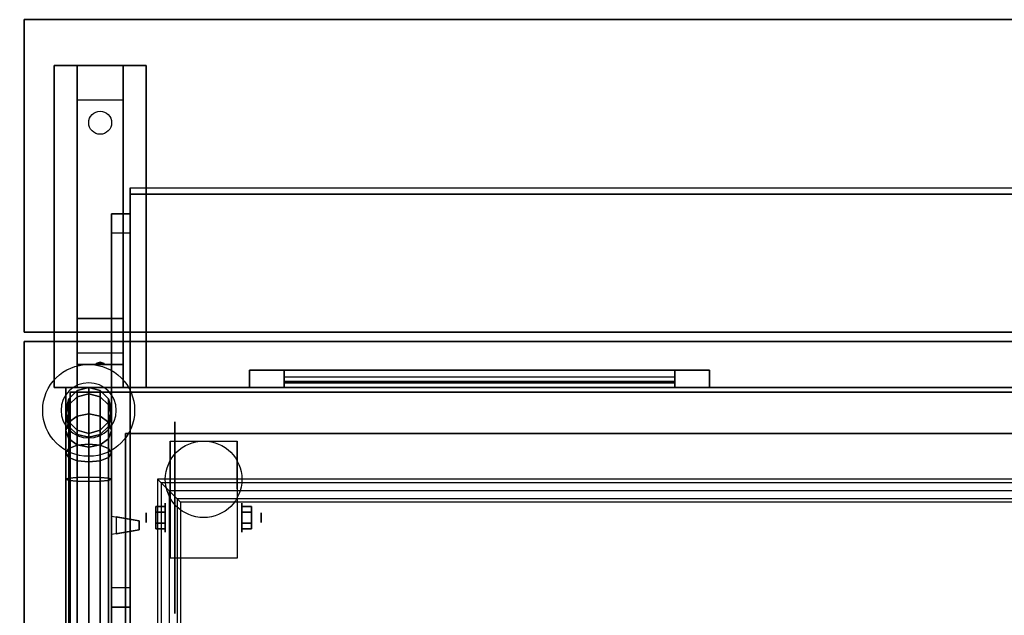
# Model space of a CAD drawing. Extents: x -190 to 190, y -23 to 23.
# Drawn here: x -190 to -168, y 10 to 23 of the extents above; entities that cross this region are included whole.
import ezdxf

# ---------------------------------------------------------------- set-up
doc = ezdxf.new("R2010")
doc.units = 0
for name, color, linetype in [('3D', 254, 'CONTINUOUS'), ('3D-BLACK', 250, 'CONTINUOUS'), ('3D-CART-BODY', 42, 'CONTINUOUS'), ('3D-CART-TRIM', 5, 'CONTINUOUS'), ('3D-FLAT', 7, 'CONTINUOUS'), ('3D-GLASS-EDGE', 251, 'CONTINUOUS'), ('3D-GLASS-FACE', 9, 'CONTINUOUS'), ('3D-NON', 7, 'CONTINUOUS'), ('3D-SZG', 45, 'CONTINUOUS')]:
    doc.layers.add(name, color=color, linetype=linetype)

msp = doc.modelspace()

# ---------------------------------------------------------------- linework, layer by layer
at = {"layer": '3D', "extrusion": (1, 0, 0)}
for centre, radius in [((12.404, 2.083, -186.708), 0.313), ((12.404, 2.083, -187.125), 0.104)]:
    msp.add_circle(centre, radius, dxfattribs=at)
at = {"layer": '3D', "extrusion": (-1, 0, 0)}
for centre, radius in [((-12.404, 2.083, 185.041), 0.313), ((-12.404, 2.083, 184.625), 0.104)]:
    msp.add_circle(centre, radius, dxfattribs=at)
for centre in [(-12.404, 2.083, 186.604), (-12.404, 2.083, 185.146)]:
    msp.add_arc(centre, 0.884, 225, 0, dxfattribs=at)
at = {"layer": '3D'}
for points in [[(-188.625, 21.488, 32.25), (-188.625, 22.238, 32.5), (-187.625, 22.238, 32.5), (-187.625, 21.488, 32.25)], [(-188.625, 21.488, 32.25), (-188.625, 16.738, 32), (-187.625, 16.738, 32), (-187.625, 21.488, 32.25)], [(-187.475, 18.591, 44.722), (-187.875, 18.591, 44.722), (-187.875, 19.015, 45.146), (-187.475, 19.015, 45.146)], [(-187.475, 19.015, 45.146), (-187.875, 19.015, 45.146), (-187.875, 10.884, 53.278), (-187.475, 10.884, 53.278)], [(-187.475, 18.591, 44.722), (-187.875, 18.591, 44.722), (-187.875, 10.46, 52.854), (-187.475, 10.46, 52.854)], [(-188.625, 16.738, 32), (-188.625, 15.988, 31.5), (-187.625, 15.988, 31.5), (-187.625, 16.738, 32)], [(-188.625, 15.738, 28.25), (-188.625, 15.988, 31.5), (-187.625, 15.988, 31.5), (-187.625, 15.738, 28.25)], [(-188.625, 15.238, 27.5), (-188.625, 15.738, 28.25), (-187.625, 15.738, 28.25), (-187.625, 15.238, 27.5)], [(-188.21, 15.758, 28.522), (-188.125, 15.788, 28.497), (-188.125, 15.788, 28.497), (-188.148, 15.75, 28.414)], [(-188.125, 15.788, 28.497), (-188.125, 15.788, 28.497), (-188.21, 15.758, 28.522), (-188.102, 15.763, 28.584)], [(-188.04, 15.755, 28.476), (-188.148, 15.75, 28.414), (-188.125, 15.788, 28.497)], [(-188.125, 15.788, 28.497), (-188.102, 15.763, 28.584), (-188.04, 15.755, 28.476), (-188.125, 15.788, 28.497)], [(-186.917, 12.645, 2.083), (-186.708, 12.645, 2.083), (-186.708, 12.524, 2.292), (-186.917, 12.524, 2.292)], [(-186.917, 12.524, 1.875), (-186.708, 12.524, 1.875), (-186.708, 12.645, 2.083), (-186.917, 12.645, 2.083)], [(-184.833, 12.645, 2.083), (-185.041, 12.645, 2.083), (-185.041, 12.524, 1.875), (-184.833, 12.524, 1.875)], [(-184.833, 12.524, 2.292), (-185.041, 12.524, 2.292), (-185.041, 12.645, 2.083), (-184.833, 12.645, 2.083)], [(-186.917, 12.164, 2.083), (-186.708, 12.164, 2.083), (-186.708, 12.284, 1.875), (-186.917, 12.284, 1.875)], [(-186.917, 12.284, 2.292), (-186.708, 12.284, 2.292), (-186.708, 12.164, 2.083), (-186.917, 12.164, 2.083)], [(-184.833, 12.164, 2.083), (-185.041, 12.164, 2.083), (-185.041, 12.284, 2.292), (-184.833, 12.284, 2.292)], [(-184.833, 12.284, 1.875), (-185.041, 12.284, 1.875), (-185.041, 12.164, 2.083), (-184.833, 12.164, 2.083)], [(-187.475, 10.46, 52.854), (-187.875, 10.46, 52.854), (-187.875, 10.884, 53.278), (-187.475, 10.884, 53.278)]]:
    msp.add_3dface(points, dxfattribs=at)
for points, invisible_edges in [([(-186.875, 13.238, 34.125), (-186.875, -12.762, 34.125), (-186.802, -12.689, 34.302), (-186.802, 13.165, 34.302)], 4), ([(-118.875, 13.238, 34.125), (-186.875, 13.238, 34.125), (-186.802, 13.165, 34.302), (-118.948, 13.165, 34.302)], 6), ([(-186.802, 13.165, 34.302), (-186.802, -12.689, 34.302), (-186.625, -12.512, 34.375), (-186.625, 12.988, 34.375)], 4), ([(-118.948, 13.165, 34.302), (-186.802, 13.165, 34.302), (-186.625, 12.988, 34.375), (-119.125, 12.988, 34.375)], 6), ([(-186.625, 12.988, 34.375), (-186.625, -12.512, 34.375), (-186.448, -12.335, 34.302), (-186.448, 12.811, 34.302)], 4), ([(-119.125, 12.988, 34.375), (-186.625, 12.988, 34.375), (-186.448, 12.811, 34.302), (-119.302, 12.811, 34.302)], 6), ([(-186.448, 12.811, 34.302), (-186.448, -12.335, 34.302), (-186.375, -12.262, 34.125), (-186.375, 12.738, 34.125)], 4), ([(-119.302, 12.811, 34.302), (-186.448, 12.811, 34.302), (-186.375, 12.738, 34.125), (-119.375, 12.738, 34.125)], 6), ([(-187.875, 12.438, 55.6), (-187.775, 12.421, 55.6), (-187.775, 12.421, 55.4), (-187.875, 12.438, 55.4)], 13), ([(-187.875, 12.038, 55.7), (-187.875, 12.438, 55.7), (-187.275, 12.338, 55.65), (-187.275, 12.137, 55.65)], 5), ([(-187.875, 12.038, 55.3), (-187.875, 12.438, 55.3), (-187.275, 12.338, 55.35), (-187.275, 12.137, 55.35)], 5), ([(-187.875, 12.438, 55.7), (-187.275, 12.338, 55.65), (-187.275, 12.338, 55.6), (-187.875, 12.438, 55.6)], 7), ([(-187.875, 12.438, 55.3), (-187.275, 12.338, 55.35), (-187.275, 12.338, 55.4), (-187.875, 12.438, 55.4)], 7), ([(-187.875, 12.038, 55.3), (-187.275, 12.137, 55.35), (-187.275, 12.137, 55.4), (-187.875, 12.038, 55.4)], 7), ([(-187.875, 12.038, 55.7), (-187.275, 12.137, 55.65), (-187.275, 12.137, 55.6), (-187.875, 12.038, 55.6)], 7), ([(-187.875, 12.038, 55.6), (-187.775, 12.055, 55.6), (-187.775, 12.055, 55.4), (-187.875, 12.038, 55.4)], 15)]:
    msp.add_3dface(points, dxfattribs=dict(at, invisible_edges=invisible_edges))
at = {"layer": '3D-BLACK', "extrusion": (0, -0.052559, 0.998618)}
msp.add_circle((-188.125, 22.653, 30.951), 0.25, dxfattribs=at)
at = {"layer": '3D-BLACK', "extrusion": (1, 0, 0)}
msp.add_circle((12.404, 2.083, -186.5), 2.083, dxfattribs=at)
at = {"layer": '3D-BLACK'}
for points in [[(-184.125, 15.238, 16.75), (-184.125, 15.338, 16.75), (-184.125, 15.338, 25.25), (-184.125, 15.238, 25.25)], [(-175.625, 15.338, 16.75), (-184.125, 15.338, 16.75), (-184.125, 15.338, 25.25), (-175.625, 15.338, 25.25)], [(-175.625, 15.238, 25.25), (-175.625, 15.338, 25.25), (-184.125, 15.338, 25.25), (-184.125, 15.238, 25.25)], [(-175.625, 15.238, 16.75), (-175.625, 15.338, 16.75), (-184.125, 15.338, 16.75), (-184.125, 15.238, 16.75)], [(-175.625, 15.238, 16.75), (-184.125, 15.238, 16.75), (-184.125, 15.238, 25.25), (-175.625, 15.238, 25.25)], [(-175.625, 15.238, 16.75), (-175.625, 15.338, 16.75), (-175.625, 15.338, 25.25), (-175.625, 15.238, 25.25)], [(-188.775, -14.662, 5), (-188.775, -14.662, 33), (-188.775, 15.137, 33), (-188.775, 15.137, 5)], [(-188.775, 15.137, 5), (-188.775, 15.137, 33), (-116.975, 15.137, 33), (-116.975, 15.137, 5)], [(-188.775, -14.662, 5), (-188.775, 15.137, 5), (-116.975, 15.137, 5), (-116.975, -14.662, 5)]]:
    msp.add_3dface(points, dxfattribs=at)
at = {"layer": '3D-CART-BODY'}
for points in [[(-118.375, 15.238, 5.25), (-118.375, 15.238, 33), (-187.375, 15.238, 33), (-187.375, 15.238, 5.25)], [(-188.875, 13.738, 5.25), (-188.875, 13.738, 33), (-188.875, -13.262, 33), (-188.875, -13.262, 5.25)]]:
    msp.add_3dface(points, dxfattribs=at)
at = {"layer": '3D-CART-TRIM'}
for points, invisible_edges in [([(-184.875, 15.613, 16), (-184.125, 15.613, 16.75), (-175.625, 15.613, 16.75), (-174.875, 15.613, 16)], 15), ([(-184.875, 15.613, 26), (-184.125, 15.613, 25.25), (-184.125, 15.613, 16.75), (-184.875, 15.613, 16)], 15), ([(-174.875, 15.613, 26), (-175.625, 15.613, 25.25), (-184.125, 15.613, 25.25), (-184.875, 15.613, 26)], 15), ([(-174.875, 15.613, 16), (-174.875, 15.238, 16), (-175.625, 15.238, 16.75), (-175.625, 15.613, 16.75)], 10), ([(-174.875, 15.613, 16), (-175.625, 15.613, 16.75), (-175.625, 15.613, 25.25), (-174.875, 15.613, 26)], 15), ([(-174.875, 15.613, 16), (-174.875, 15.238, 16), (-175.625, 15.238, 16.75), (-175.625, 15.613, 16.75)], 10), ([(-184.875, 15.238, 16), (-184.125, 15.238, 16.75), (-175.625, 15.238, 16.75), (-174.875, 15.238, 16)], 15), ([(-184.875, 15.238, 26), (-184.125, 15.238, 25.25), (-184.125, 15.238, 16.75), (-184.875, 15.238, 16)], 15), ([(-174.875, 15.238, 26), (-175.625, 15.238, 25.25), (-184.125, 15.238, 25.25), (-184.875, 15.238, 26)], 15), ([(-174.875, 15.238, 16), (-175.625, 15.238, 16.75), (-175.625, 15.238, 25.25), (-174.875, 15.238, 26)], 15)]:
    msp.add_3dface(points, dxfattribs=dict(at, invisible_edges=invisible_edges))
for points in [[(-184.875, 15.613, 16), (-184.875, 15.238, 16), (-174.875, 15.238, 16), (-174.875, 15.613, 16)], [(-184.875, 15.613, 26), (-184.875, 15.238, 26), (-184.875, 15.238, 16), (-184.875, 15.613, 16)], [(-174.875, 15.613, 26), (-174.875, 15.238, 26), (-184.875, 15.238, 26), (-184.875, 15.613, 26)], [(-184.125, 15.613, 16.875), (-175.625, 15.613, 16.875), (-175.625, 15.363, 17.5), (-184.125, 15.363, 17.5)], [(-184.125, 15.613, 17.875), (-175.625, 15.613, 17.875), (-175.625, 15.363, 18.5), (-184.125, 15.363, 18.5)], [(-184.125, 15.613, 18.875), (-175.625, 15.613, 18.875), (-175.625, 15.363, 19.5), (-184.125, 15.363, 19.5)], [(-184.125, 15.613, 19.875), (-175.625, 15.613, 19.875), (-175.625, 15.363, 20.5), (-184.125, 15.363, 20.5)], [(-184.125, 15.613, 20.875), (-175.625, 15.613, 20.875), (-175.625, 15.363, 21.5), (-184.125, 15.363, 21.5)], [(-184.125, 15.613, 21.875), (-175.625, 15.613, 21.875), (-175.625, 15.363, 22.5), (-184.125, 15.363, 22.5)], [(-184.125, 15.613, 22.875), (-175.625, 15.613, 22.875), (-175.625, 15.363, 23.5), (-184.125, 15.363, 23.5)], [(-184.125, 15.613, 23.875), (-175.625, 15.613, 23.875), (-175.625, 15.363, 24.5), (-184.125, 15.363, 24.5)], [(-184.125, 15.613, 24.875), (-175.625, 15.613, 24.875), (-175.625, 15.463, 25.25), (-184.125, 15.463, 25.25)], [(-184.125, 15.613, 16.75), (-184.125, 15.238, 16.75), (-175.625, 15.238, 16.75), (-175.625, 15.613, 16.75)], [(-184.125, 15.613, 25.25), (-184.125, 15.238, 25.25), (-184.125, 15.238, 16.75), (-184.125, 15.613, 16.75)], [(-175.625, 15.613, 25.25), (-175.625, 15.238, 25.25), (-184.125, 15.238, 25.25), (-184.125, 15.613, 25.25)], [(-175.625, 15.613, 16.75), (-175.625, 15.238, 16.75), (-175.625, 15.238, 25.25), (-175.625, 15.613, 25.25)], [(-174.875, 15.613, 16), (-174.875, 15.238, 16), (-174.875, 15.238, 26), (-174.875, 15.613, 26)], [(-188.875, 15.238, 5), (-188.875, 15.238, 33), (-188.875, 13.738, 33), (-188.875, 13.738, 5)], [(-187.375, 15.238, 5), (-187.375, 15.238, 33), (-188.875, 15.238, 33), (-188.875, 15.238, 5)], [(-118.375, 15.238, 5), (-118.375, 15.238, 5.25), (-187.375, 15.238, 5.25), (-187.375, 15.238, 5)], [(-188.875, 13.738, 5), (-188.875, 13.738, 5.25), (-188.875, -13.262, 5.25), (-188.875, -13.262, 5)]]:
    msp.add_3dface(points, dxfattribs=at)
at = {"layer": '3D-FLAT'}
msp.add_circle((-185.875, 13.238, 4.792), 0.833, dxfattribs=at)
for points in [[(-189.775, 16.438, 34), (-115.975, 16.438, 34), (-115.975, 23.238, 34), (-189.775, 23.238, 34)], [(-189.775, 16.438, 33), (-115.975, 16.438, 33), (-115.975, 23.238, 33), (-189.775, 23.238, 33)], [(-189.125, 22.238, 32.5), (-187.125, 22.238, 32.5), (-187.125, 15.238, 32.5), (-189.125, 15.238, 32.5)], [(-189.125, 22.238, 33), (-187.125, 22.238, 33), (-187.125, 15.238, 33), (-189.125, 15.238, 33)], [(-185.146, 11.52, 4.792), (-186.604, 11.52, 4.792), (-186.604, 14.071, 4.792), (-185.146, 14.071, 4.792)], [(-187.275, 12.338, 55.6), (-187.775, 12.421, 55.6), (-187.775, 12.055, 55.6), (-187.275, 12.137, 55.6)], [(-187.275, 12.338, 55.4), (-187.775, 12.421, 55.4), (-187.775, 12.055, 55.4), (-187.275, 12.137, 55.4)], [(-186.917, 12.524, 2.292), (-186.708, 12.524, 2.292), (-186.708, 12.284, 2.292), (-186.917, 12.284, 2.292)], [(-186.917, 12.284, 1.875), (-186.708, 12.284, 1.875), (-186.708, 12.524, 1.875), (-186.917, 12.524, 1.875)], [(-184.833, 12.284, 2.292), (-185.041, 12.284, 2.292), (-185.041, 12.524, 2.292), (-184.833, 12.524, 2.292)], [(-184.833, 12.524, 1.875), (-185.041, 12.524, 1.875), (-185.041, 12.284, 1.875), (-184.833, 12.284, 1.875)]]:
    msp.add_3dface(points, dxfattribs=at)
for points, invisible_edges in [([(-189.875, 16.238, 34), (-186.875, 13.238, 34), (-186.875, -12.762, 34), (-189.875, -15.762, 34)], 13), ([(-115.875, 16.238, 34), (-118.875, 13.238, 34), (-186.875, 13.238, 34), (-189.875, 16.238, 34)], 13), ([(-186.375, 12.738, 34), (-186.375, -12.262, 34), (-184.375, -9.762, 34), (-184.375, 10.238, 34)], 14), ([(-119.375, 12.738, 34), (-186.375, 12.738, 34), (-184.375, 10.238, 34), (-121.375, 10.238, 34)], 14)]:
    msp.add_3dface(points, dxfattribs=dict(at, invisible_edges=invisible_edges))
at = {"layer": '3D-GLASS-EDGE'}
for points in [[(-187.475, 9.894, 53.702), (-187.475, 10.035, 53.844), (-187.475, 19.581, 44.298), (-187.475, 19.44, 44.156)], [(-187.475, 19.44, 44.156), (-187.475, 19.581, 44.298), (-153.775, 19.581, 44.298), (-153.775, 19.44, 44.156)], [(-187.575, 1.738, 55.4), (-187.575, 1.738, 55.6), (-187.575, 14.238, 55.6), (-187.575, 14.238, 55.4)], [(-187.575, 14.238, 55.4), (-187.575, 14.238, 55.6), (-153.675, 14.238, 55.6), (-153.675, 14.238, 55.4)]]:
    msp.add_3dface(points, dxfattribs=at)
at = {"layer": '3D-GLASS-FACE'}
for points in [[(-153.775, 10.035, 53.844), (-187.475, 10.035, 53.844), (-187.475, 19.581, 44.298), (-153.775, 19.581, 44.298)], [(-153.775, 9.894, 53.702), (-187.475, 9.894, 53.702), (-187.475, 19.44, 44.156), (-153.775, 19.44, 44.156)], [(-187.575, 14.238, 55.6), (-153.675, 14.238, 55.6), (-153.675, 1.738, 55.6), (-187.575, 1.738, 55.6)], [(-187.575, 14.238, 55.4), (-153.675, 14.238, 55.4), (-153.675, 1.738, 55.4), (-187.575, 1.738, 55.4)]]:
    msp.add_3dface(points, dxfattribs=at)
at = {"layer": '3D-NON'}
for points in [[(-189.775, 16.438, 33), (-189.775, 23.238, 33), (-189.775, 23.238, 34), (-189.775, 16.438, 34)], [(-189.775, 23.238, 33), (-115.975, 23.238, 33), (-115.975, 23.238, 34), (-189.775, 23.238, 34)], [(-189.125, 22.238, 33), (-189.125, 15.238, 33), (-189.125, 15.238, 32.5), (-189.125, 22.238, 32.5)], [(-189.125, 22.238, 33), (-187.125, 22.238, 33), (-187.125, 22.238, 32.5), (-189.125, 22.238, 32.5)], [(-188.625, 16.738, 32), (-188.625, 16.488, 32.5), (-188.625, 22.238, 32.5), (-188.625, 21.488, 32.25)], [(-187.625, 16.738, 32), (-187.625, 16.488, 32.5), (-187.625, 22.238, 32.5), (-187.625, 21.488, 32.25)], [(-187.125, 22.238, 33), (-187.125, 15.238, 33), (-187.125, 15.238, 32.5), (-187.125, 22.238, 32.5)], [(-187.875, 18.591, 44.722), (-187.875, 10.46, 52.854), (-187.875, 10.884, 53.278), (-187.875, 19.015, 45.146)], [(-187.475, 18.591, 44.722), (-187.475, 10.46, 52.854), (-187.475, 10.884, 53.278), (-187.475, 19.015, 45.146)], [(-188.625, 15.988, 31.5), (-188.625, 15.238, 32.5), (-188.625, 16.488, 32.5), (-188.625, 16.738, 32)], [(-187.625, 15.988, 31.5), (-187.625, 15.238, 32.5), (-187.625, 16.488, 32.5), (-187.625, 16.738, 32)], [(-189.775, 16.438, 33), (-115.975, 16.438, 33), (-115.975, 16.438, 34), (-189.775, 16.438, 34)], [(-115.975, 16.238, 34), (-115.975, 16.238, 33), (-189.775, 16.238, 33), (-189.775, 16.238, 34)], [(-189.775, 16.238, 34), (-189.775, 16.238, 33), (-189.775, -15.762, 33), (-189.775, -15.762, 34)], [(-188.625, 15.238, 27.5), (-188.625, 15.738, 28.25), (-188.625, 15.988, 31.5), (-188.625, 15.238, 32.5)], [(-187.625, 15.238, 27.5), (-187.625, 15.738, 28.25), (-187.625, 15.988, 31.5), (-187.625, 15.238, 32.5)], [(-189.125, 15.238, 33), (-187.125, 15.238, 33), (-187.125, 15.238, 32.5), (-189.125, 15.238, 32.5)], [(-186.604, 14.071, 4.792), (-186.604, 14.071, 4.792), (-186.604, 13.029, 1.458)], [(-185.146, 14.071, 4.792), (-185.146, 14.071, 4.792), (-185.146, 13.029, 1.458)], [(-187.875, 12.038, 55.3), (-187.875, 12.438, 55.3), (-187.875, 12.438, 55.7), (-187.875, 12.038, 55.7)], [(-186.604, 11.52, 2.083), (-186.604, 11.52, 2.083), (-186.604, 11.52, 4.792)], [(-185.146, 11.52, 2.083), (-185.146, 11.52, 2.083), (-185.146, 11.52, 4.792)]]:
    msp.add_3dface(points, dxfattribs=at)
for points, invisible_edges in [([(-186.604, 13.299, 4.792), (-186.604, 14.071, 4.792), (-186.604, 13.029, 1.458), (-186.604, 12.742, 1.267)], 15), ([(-185.146, 13.299, 4.792), (-185.146, 14.071, 4.792), (-185.146, 13.029, 1.458), (-185.146, 12.742, 1.267)], 15), ([(-186.604, 12.943, 4.792), (-186.604, 13.299, 4.792), (-186.604, 12.742, 1.267), (-186.604, 12.404, 1.199)], 15), ([(-185.146, 12.943, 4.792), (-185.146, 13.299, 4.792), (-185.146, 12.742, 1.267), (-185.146, 12.404, 1.199)], 15), ([(-186.875, 13.238, 34), (-186.875, -12.762, 34), (-186.875, -12.762, 34.125), (-186.875, 13.238, 34.125)], 4), ([(-118.875, 13.238, 34), (-186.875, 13.238, 34), (-186.875, 13.238, 34.125), (-118.875, 13.238, 34.125)], 6), ([(-186.604, 12.587, 4.792), (-186.604, 12.943, 4.792), (-186.604, 12.404, 1.199), (-186.604, 12.066, 1.267)], 15), ([(-185.146, 12.587, 4.792), (-185.146, 12.943, 4.792), (-185.146, 12.404, 1.199), (-185.146, 12.066, 1.267)], 15), ([(-186.375, 12.738, 34.125), (-186.375, -12.262, 34.125), (-186.375, -12.262, 34), (-186.375, 12.738, 34)], 4), ([(-119.375, 12.738, 34.125), (-186.375, 12.738, 34.125), (-186.375, 12.738, 34), (-119.375, 12.738, 34)], 6), ([(-186.375, 12.738, 34), (-186.375, 12.738, 17.5), (-186.375, -12.262, 17.5), (-186.375, -12.262, 34)], 8), ([(-119.375, 12.738, 34), (-119.375, 12.738, 17.5), (-186.375, 12.738, 17.5), (-186.375, 12.738, 34)], 8), ([(-187.775, 12.055, 55.6), (-187.775, 12.421, 55.6), (-187.775, 12.421, 55.4), (-187.775, 12.055, 55.4)], 7), ([(-186.604, 12.232, 4.792), (-186.604, 12.587, 4.792), (-186.604, 12.066, 1.267), (-186.604, 11.779, 1.458)], 15), ([(-185.146, 12.232, 4.792), (-185.146, 12.587, 4.792), (-185.146, 12.066, 1.267), (-185.146, 11.779, 1.458)], 15), ([(-187.275, 12.137, 55.6), (-187.275, 12.338, 55.6), (-187.275, 12.338, 55.65), (-187.275, 12.137, 55.65)], 1), ([(-187.275, 12.137, 55.35), (-187.275, 12.338, 55.35), (-187.275, 12.338, 55.4), (-187.275, 12.137, 55.4)], 4), ([(-186.604, 11.876, 4.792), (-186.604, 12.232, 4.792), (-186.604, 11.779, 1.458), (-186.604, 11.588, 1.745)], 15), ([(-185.146, 11.876, 4.792), (-185.146, 12.232, 4.792), (-185.146, 11.779, 1.458), (-185.146, 11.588, 1.745)], 15), ([(-186.604, 11.52, 4.792), (-186.604, 11.876, 4.792), (-186.604, 11.588, 1.745), (-186.604, 11.52, 2.083)], 15), ([(-185.146, 11.52, 4.792), (-185.146, 11.876, 4.792), (-185.146, 11.588, 1.745), (-185.146, 11.52, 2.083)], 15)]:
    msp.add_3dface(points, dxfattribs=dict(at, invisible_edges=invisible_edges))
at = {"layer": '3D-SZG'}
msp.add_circle((-188.375, 14.738, 34.2), 1, dxfattribs=at)
for start, end in [(0, 180), (180, 0)]:
    msp.add_arc((-188.375, 14.738, 34.2), 0.6, start, end, dxfattribs=at)
for points in [[(-188.375, 15.238, 54.049), (-188.625, 15.171, 54.043), (-188.625, 15.171, 34.2), (-188.375, 15.238, 34.2)], [(-188.375, 15.095, 54.769), (-188.625, 15.032, 54.743), (-188.625, 15.171, 54.043), (-188.375, 15.238, 54.049)], [(-188.125, 15.171, 54.043), (-188.375, 15.238, 54.049), (-188.375, 15.238, 34.2), (-188.125, 15.171, 34.2)], [(-188.125, 15.032, 54.743), (-188.375, 15.095, 54.769), (-188.375, 15.238, 54.049), (-188.125, 15.171, 54.043)], [(-188.625, 15.171, 54.043), (-188.808, 14.988, 54.025), (-188.808, 14.988, 34.2), (-188.625, 15.171, 34.2)], [(-188.625, 15.032, 54.743), (-188.808, 14.858, 54.672), (-188.808, 14.988, 54.025), (-188.625, 15.171, 54.043)], [(-188.625, 14.611, 55.373), (-188.808, 14.479, 55.241), (-188.808, 14.858, 54.672), (-188.625, 15.032, 54.743)], [(-188.375, 14.659, 55.421), (-188.625, 14.611, 55.373), (-188.625, 15.032, 54.743), (-188.375, 15.095, 54.769)], [(-188.125, 14.611, 55.373), (-188.375, 14.659, 55.421), (-188.375, 15.095, 54.769), (-188.125, 15.032, 54.743)], [(-187.942, 14.988, 54.025), (-188.125, 15.171, 54.043), (-188.125, 15.171, 34.2), (-187.942, 14.988, 34.2)], [(-187.942, 14.858, 54.672), (-188.125, 15.032, 54.743), (-188.125, 15.171, 54.043), (-187.942, 14.988, 54.025)], [(-187.942, 14.479, 55.241), (-188.125, 14.611, 55.373), (-188.125, 15.032, 54.743), (-187.942, 14.858, 54.672)], [(-188.808, 14.988, 54.025), (-188.875, 14.738, 54), (-188.875, 14.738, 34.2), (-188.808, 14.988, 34.2)], [(-188.808, 14.858, 54.672), (-188.875, 14.623, 54.574), (-188.875, 14.738, 54), (-188.808, 14.988, 54.025)], [(-188.808, 14.479, 55.241), (-188.875, 14.299, 55.061), (-188.875, 14.623, 54.574), (-188.808, 14.858, 54.672)], [(-187.875, 14.738, 54), (-187.942, 14.988, 54.025), (-187.942, 14.988, 34.2), (-187.875, 14.738, 34.2)], [(-187.875, 14.623, 54.574), (-187.942, 14.858, 54.672), (-187.942, 14.988, 54.025), (-187.875, 14.738, 54)], [(-187.875, 14.299, 55.061), (-187.942, 14.479, 55.241), (-187.942, 14.858, 54.672), (-187.875, 14.623, 54.574)], [(-188.875, 14.738, 54), (-188.808, 14.488, 53.975), (-188.808, 14.488, 34.2), (-188.875, 14.738, 34.2)], [(-188.875, 14.623, 54.574), (-188.808, 14.387, 54.476), (-188.808, 14.488, 53.975), (-188.875, 14.738, 54)], [(-188.875, 14.299, 55.061), (-188.808, 14.117, 54.88), (-188.808, 14.387, 54.476), (-188.875, 14.623, 54.574)], [(-188.625, 13.98, 55.794), (-188.808, 13.91, 55.621), (-188.808, 14.479, 55.241), (-188.625, 14.611, 55.373)], [(-188.375, 14.006, 55.857), (-188.625, 13.98, 55.794), (-188.625, 14.611, 55.373), (-188.375, 14.659, 55.421)], [(-188.125, 13.98, 55.794), (-188.375, 14.006, 55.857), (-188.375, 14.659, 55.421), (-188.125, 14.611, 55.373)], [(-187.942, 13.91, 55.621), (-188.125, 13.98, 55.794), (-188.125, 14.611, 55.373), (-187.942, 14.479, 55.241)], [(-187.942, 14.488, 53.975), (-187.875, 14.738, 54), (-187.875, 14.738, 34.2), (-187.942, 14.488, 34.2)], [(-187.942, 14.387, 54.476), (-187.875, 14.623, 54.574), (-187.875, 14.738, 54), (-187.942, 14.488, 53.975)], [(-187.942, 14.117, 54.88), (-187.875, 14.299, 55.061), (-187.875, 14.623, 54.574), (-187.942, 14.387, 54.476)], [(-188.808, 13.91, 55.621), (-188.875, 13.812, 55.386), (-188.875, 14.299, 55.061), (-188.808, 14.479, 55.241)], [(-188.808, 14.488, 53.975), (-188.625, 14.305, 53.957), (-188.625, 14.305, 34.2), (-188.808, 14.488, 34.2)], [(-188.808, 14.387, 54.476), (-188.625, 14.216, 54.405), (-188.625, 14.305, 53.957), (-188.808, 14.488, 53.975)], [(-188.808, 14.117, 54.88), (-188.625, 13.986, 54.748), (-188.625, 14.216, 54.405), (-188.808, 14.387, 54.476)], [(-188.125, 14.305, 53.957), (-187.942, 14.488, 53.975), (-187.942, 14.488, 34.2), (-188.125, 14.305, 34.2)], [(-188.125, 14.216, 54.405), (-187.942, 14.387, 54.476), (-187.942, 14.488, 53.975), (-188.125, 14.305, 53.957)], [(-188.125, 13.986, 54.748), (-187.942, 14.117, 54.88), (-187.942, 14.387, 54.476), (-188.125, 14.216, 54.405)], [(-187.875, 13.812, 55.386), (-187.942, 13.91, 55.621), (-187.942, 14.479, 55.241), (-187.875, 14.299, 55.061)], [(-188.875, 13.812, 55.386), (-188.808, 13.713, 55.15), (-188.808, 14.117, 54.88), (-188.875, 14.299, 55.061)], [(-188.625, 14.305, 53.957), (-188.375, 14.238, 53.951), (-188.375, 14.238, 34.2), (-188.625, 14.305, 34.2)], [(-188.625, 14.216, 54.405), (-188.375, 14.152, 54.379), (-188.375, 14.238, 53.951), (-188.625, 14.305, 53.957)], [(-188.625, 13.986, 54.748), (-188.375, 13.938, 54.7), (-188.375, 14.152, 54.379), (-188.625, 14.216, 54.405)], [(-188.375, 14.238, 53.951), (-188.125, 14.305, 53.957), (-188.125, 14.305, 34.2), (-188.375, 14.238, 34.2)], [(-188.375, 14.152, 54.379), (-188.125, 14.216, 54.405), (-188.125, 14.305, 53.957), (-188.375, 14.238, 53.951)], [(-188.375, 13.938, 54.7), (-188.125, 13.986, 54.748), (-188.125, 14.216, 54.405), (-188.375, 14.152, 54.379)], [(-187.942, 13.713, 55.15), (-187.875, 13.812, 55.386), (-187.875, 14.299, 55.061), (-187.942, 14.117, 54.88)], [(-188.808, 13.713, 55.15), (-188.625, 13.643, 54.978), (-188.625, 13.986, 54.748), (-188.808, 14.117, 54.88)], [(-188.625, 13.28, 55.933), (-188.808, 13.262, 55.75), (-188.808, 13.91, 55.621), (-188.625, 13.98, 55.794)], [(-188.375, 13.287, 56), (-188.625, 13.28, 55.933), (-188.625, 13.98, 55.794), (-188.375, 14.006, 55.857)], [(-188.625, 13.643, 54.978), (-188.375, 13.617, 54.915), (-188.375, 13.938, 54.7), (-188.625, 13.986, 54.748)], [(-188.125, 13.28, 55.933), (-188.375, 13.287, 56), (-188.375, 14.006, 55.857), (-188.125, 13.98, 55.794)], [(-188.375, 13.617, 54.915), (-188.125, 13.643, 54.978), (-188.125, 13.986, 54.748), (-188.375, 13.938, 54.7)], [(-188.125, 13.643, 54.978), (-187.942, 13.713, 55.15), (-187.942, 14.117, 54.88), (-188.125, 13.986, 54.748)], [(-187.942, 13.262, 55.75), (-188.125, 13.28, 55.933), (-188.125, 13.98, 55.794), (-187.942, 13.91, 55.621)], [(-188.808, 13.262, 55.75), (-188.875, 13.238, 55.5), (-188.875, 13.812, 55.386), (-188.808, 13.91, 55.621)], [(-188.875, 13.238, 55.5), (-188.808, 13.213, 55.25), (-188.808, 13.713, 55.15), (-188.875, 13.812, 55.386)], [(-188.808, 13.213, 55.25), (-188.625, 13.195, 55.067), (-188.625, 13.643, 54.978), (-188.808, 13.713, 55.15)], [(-188.125, 13.195, 55.067), (-187.942, 13.213, 55.25), (-187.942, 13.713, 55.15), (-188.125, 13.643, 54.978)], [(-187.875, 13.238, 55.5), (-187.942, 13.262, 55.75), (-187.942, 13.91, 55.621), (-187.875, 13.812, 55.386)], [(-187.942, 13.213, 55.25), (-187.875, 13.238, 55.5), (-187.875, 13.812, 55.386), (-187.942, 13.713, 55.15)], [(-188.625, 13.195, 55.067), (-188.375, 13.189, 55), (-188.375, 13.617, 54.915), (-188.625, 13.643, 54.978)], [(-188.375, 13.189, 55), (-188.125, 13.195, 55.067), (-188.125, 13.643, 54.978), (-188.375, 13.617, 54.915)], [(-188.625, 3.195, 55.933), (-188.808, 3.213, 55.75), (-188.808, 13.262, 55.75), (-188.625, 13.28, 55.933)], [(-188.375, 3.189, 56), (-188.625, 3.195, 55.933), (-188.625, 13.28, 55.933), (-188.375, 13.287, 56)], [(-188.125, 3.195, 55.933), (-188.375, 3.189, 56), (-188.375, 13.287, 56), (-188.125, 13.28, 55.933)], [(-187.942, 3.213, 55.75), (-188.125, 3.195, 55.933), (-188.125, 13.28, 55.933), (-187.942, 13.262, 55.75)], [(-188.808, 3.213, 55.75), (-188.875, 3.238, 55.5), (-188.875, 13.238, 55.5), (-188.808, 13.262, 55.75)], [(-188.875, 3.238, 55.5), (-188.808, 3.262, 55.25), (-188.808, 13.213, 55.25), (-188.875, 13.238, 55.5)], [(-188.808, 3.262, 55.25), (-188.625, 3.28, 55.067), (-188.625, 13.195, 55.067), (-188.808, 13.213, 55.25)], [(-188.625, 3.28, 55.067), (-188.375, 3.287, 55), (-188.375, 13.189, 55), (-188.625, 13.195, 55.067)], [(-188.375, 3.287, 55), (-188.125, 3.28, 55.067), (-188.125, 13.195, 55.067), (-188.375, 13.189, 55)], [(-188.125, 3.28, 55.067), (-187.942, 3.262, 55.25), (-187.942, 13.213, 55.25), (-188.125, 13.195, 55.067)], [(-187.875, 3.238, 55.5), (-187.942, 3.213, 55.75), (-187.942, 13.262, 55.75), (-187.875, 13.238, 55.5)], [(-187.942, 3.262, 55.25), (-187.875, 3.238, 55.5), (-187.875, 13.238, 55.5), (-187.942, 13.213, 55.25)]]:
    msp.add_3dface(points, dxfattribs=at)

doc.saveas('drawing.dxf')
